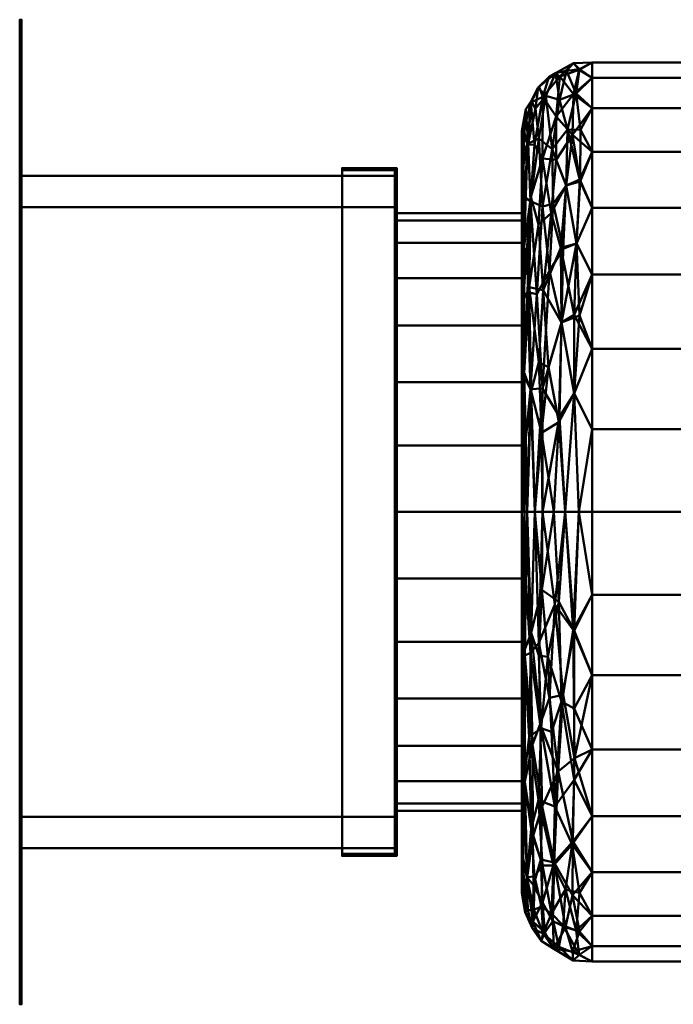
# Model space of a CAD drawing. Units: inches. Extents: x -12 to 287, y -18 to 1064.
# Drawn here: x -12 to 9, y 368 to 400 of the extents above; entities that cross this region are included whole.
import ezdxf

# ---------------------------------------------------------------- set-up
doc = ezdxf.new("R2010")
doc.units = ezdxf.units.IN
doc.header["$MEASUREMENT"] = 0
doc.layers.add('M-EQPM', color=50, linetype='Continuous', lineweight=50)

# ---------------------------------------------------------------- blocks, each defined once
blk = doc.blocks.new('CUBE-Wall_LOD200_AllSizes - CUBE-140-Wall-956437-_3D_')
at = {"layer": 'M-EQPM', "extrusion": (1, 0, -1.02753e-14)}
blk.add_circle((5.539, 0, 11), 9.688, dxfattribs=at)
at = {"layer": 'M-EQPM'}
mesh = blk.add_polyface(dxfattribs=at)
corners = [(-1.063, -10.211, 15.75), (-1.063, 21.289, 15.75), (-1.063, 21.289, -15.75), (-1.063, -10.211, -15.75), (-1.063, -5.211, 10.75), (-1.063, -5.211, -10.75), (-1.063, 16.289, -10.75), (-1.063, 16.289, 10.75)]
mesh.append_faces([[corners[k] for k in face] for face in [(0, 4, 5, 3), (3, 5, 6, 2)]], dxfattribs={"vtx0": -1, "vtx2": -1})
mesh.append_faces([[corners[k] for k in face] for face in [(7, 4, 0, 1), (6, 7, 1, 2)]], dxfattribs={"vtx1": -1, "vtx3": -1})
mesh = blk.add_polyface(dxfattribs=at)
corners = [(-1.063, 21.289, 15.75), (-1.063, -10.211, 15.75), (-1, -10.211, 15.75), (-1, 21.289, 15.75)]
mesh.append_faces([[corners[k] for k in face] for face in [(0, 1, 2, 3)]])
mesh = blk.add_polyface(dxfattribs=at)
corners = [(-1.063, 21.289, -15.75), (-1.063, 21.289, 15.75), (-1, 21.289, 15.75), (-1, 21.289, -15.75)]
mesh.append_faces([[corners[k] for k in face] for face in [(0, 1, 2, 3)]])
mesh = blk.add_polyface(dxfattribs=at)
corners = [(-1.063, -10.211, -15.75), (-1.063, 21.289, -15.75), (-1, 21.289, -15.75), (-1, -10.211, -15.75)]
mesh.append_faces([[corners[k] for k in face] for face in [(0, 1, 2, 3)]])
mesh = blk.add_polyface(dxfattribs=at)
corners = [(-1, -10.211, 15.75), (-1, -10.211, -15.75), (-1, 21.289, -15.75), (-1, 21.289, 15.75), (-1, -5.211, 10.75), (-1, 16.289, 10.75), (-1, 16.289, -10.75), (-1, -5.211, -10.75)]
mesh.append_faces([[corners[k] for k in face] for face in [(3, 5, 6, 2), (2, 6, 7, 1)]], dxfattribs={"vtx0": -1, "vtx2": -1})
mesh.append_faces([[corners[k] for k in face] for face in [(4, 5, 3, 0), (7, 4, 0, 1)]], dxfattribs={"vtx1": -1, "vtx3": -1})
mesh = blk.add_polyface(dxfattribs=at)
corners = [(15, 5.539, -12.188), (15, 7.917, -11.953), (15, 10.203, -11.26), (15, 12.31, -10.134), (15, 14.157, -8.618), (15, 15.673, -6.771), (15, 16.799, -4.664), (15, 17.492, -2.378), (15, 17.726), (15, 17.492, 2.378), (15, 16.799, 4.664), (15, 15.673, 6.771), (15, 14.157, 8.618), (15, 12.31, 10.134), (15, 10.203, 11.26), (15, 7.917, 11.953), (15, 5.539, 12.188), (15.171, 5.539, 13.049), (15.659, 5.539, 13.778), (16.389, 5.539, 14.266), (17.25, 5.539, 14.438), (17.25, 8.192, 14.192), (17.25, 10.754, 13.463), (17.25, 13.139, 12.275), (17.25, 15.265, 10.669), (17.25, 17.06, 8.701), (17.25, 18.463, 6.435), (17.25, 19.425, 3.951), (17.25, 19.915, 1.332), (17.25, 19.915, -1.332), (17.25, 19.425, -3.951), (17.25, 18.463, -6.435), (17.25, 17.06, -8.701), (17.25, 15.265, -10.669), (17.25, 13.139, -12.275), (17.25, 10.754, -13.463), (17.25, 8.192, -14.192), (17.25, 5.539, -14.438), (16.389, 5.539, -14.266), (15.659, 5.539, -13.778), (15.171, 5.539, -13.049), (15.658, 15.317, -9.705), (15.658, 16.848, 7.869), (15.522, 19.115, -1.194), (15.238, 12.735, 11.06), (16.264, 11.606, -12.85), (16.264, 11.606, 12.85), (15.183, 12.576, -11.023), (15.184, 17.282, 5.756), (15.204, 17.332, -5.758), (16.216, 19.473, 2.659), (16.203, 18.72, -5.224), (15.13, 18.426, -1.19), (16.412, 15.986, -9.729), (16.412, 15.986, 9.729), (15.074, 14.048, 9.506), (15.074, 9.992, 11.956), (15.065, 15.625, -7.758), (16.654, 19.896, 0), (16.654, 18.91, 5.228), (15.069, 5.539, -12.534), (16.676, 9.328, -13.854), (16.676, 9.328, 13.854), (15.06, 17.742, 3.529), (15.06, 9.908, -11.928), (16.732, 18.932, -5.227), (16.742, 14.134, -11.528), (16.742, 14.134, 11.528), (15.283, 18.644, 2.15), (15.277, 9.471, -12.674), (15.301, 9.4, 12.74), (15.681, 12.635, 11.836), (15.274, 15.484, -8.775), (15.545, 17.49, -6.608), (16.072, 19.581, -1.324), (15.289, 15.626, 8.655), (16.095, 18.191, 6.265), (15.673, 18.825, 3.703), (15.478, 12.511, -11.647), (15.662, 9.487, -13.204), (15.886, 13.251, -11.657), (16.024, 5.539, -14.022), (16.177, 8.409, 13.871), (15.847, 10.17, 13.155), (15.052, 17.087, -5.204), (16.461, 17.781, -7.38), (15.97, 17.146, -7.895), (16.877, 17.769, -7.613), (15.768, 18.855, -3.918), (15.436, 18.447, -4.018), (15.296, 18.685, -2.036), (15.045, 16.587, 6.134), (15.045, 12.339, -10.651), (16.2, 8.58, -13.847), (15.111, 7.8, -12.686), (16.849, 16.175, 9.71), (16.621, 17.609, 7.758), (15.528, 14.732, 10.071), (15.937, 15.096, 10.251), (16.024, 5.539, 14.022), (15.546, 10.337, 12.786), (15.415, 5.539, 13.414), (15.63, 8.074, 13.513), (16.242, 13.986, 11.413), (16.005, 15.401, -10.023), (16.86, 16.116, -9.777), (15.086, 5.539, 12.618), (15.127, 7.911, 12.712), (16.833, 19.69, 2.659), (16.819, 5.539, -14.352), (16.819, 5.539, 14.352), (16.838, 19.706, -2.576), (16.432, 19.654, -2.188), (16.844, 11.83, -12.954), (16.323, 13.955, -11.484), (16.674, 11.842, 12.905), (15.415, 5.539, -13.414), (15.401, 17.3, 6.564), (15.861, 19.445, 1.202), (15.555, 19.137, 1.375), (16.099, 16.804, 8.515)]
mesh.append_faces([[corners[k] for k in face] for face in [(109, 36, 37)]], dxfattribs={"vtx0": -1})
mesh.append_faces([[corners[k] for k in face] for face in [(17, 107, 106), (3, 92, 2), (25, 95, 24), (36, 61, 35), (13, 55, 12), (11, 91, 10), (5, 57, 4), (22, 62, 21), (7, 84, 6), (33, 105, 32), (28, 108, 27), (30, 111, 29), (116, 79, 39)]], dxfattribs={"vtx0": -1, "vtx1": -1})
mesh.append_faces([[corners[k] for k in face] for face in [(92, 47, 64), (57, 92, 4), (59, 96, 26), (96, 54, 95), (118, 119, 77), (76, 77, 42), (49, 57, 84), (52, 84, 7), (75, 55, 44), (78, 79, 69), (36, 109, 61), (45, 66, 113), (42, 97, 98), (55, 48, 91), (85, 51, 65), (58, 108, 28), (105, 33, 66), (61, 113, 35), (105, 53, 85), (72, 47, 92), (85, 86, 51), (74, 50, 58), (73, 41, 72), (57, 5, 84), (64, 94, 60), (48, 63, 91), (55, 91, 12), (61, 93, 45), (43, 74, 88), (75, 48, 55), (78, 69, 47), (56, 44, 55), (56, 55, 14), (112, 58, 111), (85, 87, 105), (66, 114, 53), (102, 70, 101), (29, 111, 58), (27, 108, 59), (44, 56, 70), (67, 95, 54), (72, 92, 57), (115, 23, 67), (21, 62, 110), (90, 43, 89), (120, 96, 76), (72, 57, 49), (52, 63, 68), (82, 19, 62), (100, 44, 70), (111, 30, 65), (50, 59, 108), (76, 59, 50), (106, 107, 56), (82, 62, 46), (68, 63, 48), (8, 63, 52), (64, 47, 69), (60, 1, 64), (74, 58, 112), (114, 66, 45), (103, 67, 54), (62, 115, 46), (48, 75, 117), (90, 68, 43), (72, 78, 47), (79, 116, 69), (100, 102, 83), (82, 46, 83), (98, 103, 54), (75, 97, 42), (73, 72, 49), (78, 72, 41), (88, 89, 43), (73, 88, 86), (88, 74, 51), (50, 118, 77), (97, 44, 71), (117, 75, 42), (77, 76, 50), (42, 98, 120), (50, 74, 118), (68, 48, 117), (41, 80, 78), (42, 77, 117), (80, 79, 78), (93, 39, 79), (41, 86, 104), (79, 80, 45), (93, 79, 45), (83, 46, 71), (102, 99, 82), (100, 83, 71), (44, 100, 71), (52, 49, 84), (65, 31, 87), (80, 41, 104), (53, 86, 85), (73, 86, 41), (65, 87, 85), (86, 88, 51), (89, 88, 73), (73, 49, 89), (90, 49, 52), (49, 90, 89), (68, 90, 52), (10, 91, 63), (2, 92, 64), (38, 93, 61), (64, 69, 94), (69, 40, 94), (24, 95, 67), (96, 95, 25), (76, 96, 59), (44, 97, 75), (98, 97, 71), (103, 71, 46), (98, 54, 120), (82, 83, 102), (102, 100, 70), (71, 103, 98), (103, 46, 115), (86, 53, 104), (114, 104, 53), (53, 105, 66), (32, 105, 87), (15, 106, 56), (17, 70, 107), (70, 56, 107), (50, 108, 58), (65, 51, 112), (65, 112, 111), (51, 74, 112), (45, 113, 61), (34, 113, 66), (45, 80, 114), (104, 114, 80), (22, 115, 62), (103, 115, 67), (68, 117, 77), (74, 43, 118), (119, 118, 43), (43, 68, 119), (68, 77, 119), (96, 120, 54), (42, 120, 76)]], dxfattribs={"vtx0": -1, "vtx1": -1, "vtx2": -1})
mesh.append_faces([[corners[k] for k in face] for face in [(64, 1, 2), (62, 19, 110), (84, 5, 6), (94, 40, 60), (52, 7, 8), (65, 30, 31), (56, 14, 15), (55, 13, 14), (67, 23, 24), (58, 28, 29), (91, 11, 12), (92, 3, 4), (70, 17, 101), (102, 101, 18), (102, 18, 99)]], dxfattribs={"vtx0": -1, "vtx2": -1})
mesh.append_faces([[corners[k] for k in face] for face in [(93, 38, 81, 39)]], dxfattribs={"vtx0": -1, "vtx3": -1})
mesh.append_faces([[corners[k] for k in face] for face in [(8, 9, 63), (9, 10, 63), (26, 27, 59), (33, 34, 66), (22, 23, 115), (31, 32, 87), (34, 35, 113), (25, 26, 96), (99, 19, 82), (109, 38, 61), (116, 40, 69)]], dxfattribs={"vtx1": -1, "vtx2": -1})
mesh.append_faces([[corners[k] for k in face] for face in [(60, 0, 1), (15, 16, 106), (110, 20, 21)]], dxfattribs={"vtx2": -1})
mesh = blk.add_polyface(dxfattribs=at)
corners = [(17.25, 5.539, -14.438), (17.25, 8.192, -14.192), (17.25, 10.754, -13.463), (17.25, 13.139, -12.275), (17.25, 15.265, -10.669), (17.25, 17.06, -8.701), (17.25, 18.463, -6.435), (17.25, 19.425, -3.951), (17.25, 19.915, -1.332), (17.25, 19.915, 1.332), (17.25, 19.425, 3.951), (17.25, 18.463, 6.435), (17.25, 17.06, 8.701), (17.25, 15.265, 10.669), (17.25, 13.139, 12.275), (17.25, 10.754, 13.463), (17.25, 8.192, 14.192), (17.25, 5.539, 14.438), (30.562, 5.539, 14.438), (30.562, 8.192, 14.192), (30.562, 10.754, 13.463), (30.562, 13.139, 12.275), (30.562, 15.265, 10.669), (30.562, 17.06, 8.701), (30.562, 18.463, 6.435), (30.562, 19.425, 3.951), (30.562, 19.915, 1.332), (30.562, 19.915, -1.332), (30.562, 19.425, -3.951), (30.562, 18.463, -6.435), (30.562, 17.06, -8.701), (30.562, 15.265, -10.669), (30.562, 13.139, -12.275), (30.562, 10.754, -13.463), (30.562, 8.192, -14.192), (30.562, 5.539, -14.438)]
mesh.append_faces([[corners[k] for k in face] for face in [(19, 16, 17, 18)]], dxfattribs={"vtx0": -1})
mesh.append_faces([[corners[k] for k in face] for face in [(33, 2, 3, 32), (29, 6, 7, 28), (31, 4, 5, 30), (30, 5, 6, 29), (28, 7, 8, 27), (27, 8, 9, 26), (25, 10, 11, 24), (26, 9, 10, 25), (24, 11, 12, 23), (20, 15, 16, 19), (22, 13, 14, 21), (21, 14, 15, 20), (23, 12, 13, 22)]], dxfattribs={"vtx0": -1, "vtx2": -1})
mesh.append_faces([[corners[k] for k in face] for face in [(0, 1, 34, 35)]], dxfattribs={"vtx1": -1})
mesh.append_faces([[corners[k] for k in face] for face in [(1, 2, 33, 34), (3, 4, 31, 32)]], dxfattribs={"vtx1": -1, "vtx3": -1})
mesh = blk.add_polyface(dxfattribs=at)
corners = [(15, 5.539, 12.188), (15, 7.917, 11.953), (15, 10.203, 11.26), (15, 12.31, 10.134), (15, 14.157, 8.618), (15, 15.673, 6.771), (15, 16.799, 4.664), (15, 17.492, 2.378), (15, 17.726), (15, 17.492, -2.378), (15, 16.799, -4.664), (15, 15.673, -6.771), (15, 14.157, -8.618), (15, 12.31, -10.134), (15, 10.203, -11.26), (15, 7.917, -11.953), (15, 5.539, -12.188), (15, 5.539, -9.562), (15, 7.667, -9.323), (15, 9.688, -8.616), (15, 11.501, -7.476), (15, 13.015, -5.962), (15, 14.154, -4.149), (15, 14.862, -2.128), (15, 15.101), (15, 14.862, 2.128), (15, 14.154, 4.149), (15, 13.015, 5.962), (15, 11.501, 7.476), (15, 9.688, 8.616), (15, 7.667, 9.323), (15, 5.539, 9.562)]
mesh.append_faces([[corners[k] for k in face] for face in [(5, 27, 4), (26, 6, 25)]], dxfattribs={"vtx0": -1, "vtx1": -1})
mesh.append_faces([[corners[k] for k in face] for face in [(29, 2, 3, 28), (2, 29, 30), (28, 3, 4, 27), (25, 6, 7, 24), (15, 17, 18, 14), (13, 19, 20, 12), (14, 18, 19, 13), (23, 9, 10, 22), (21, 11, 12, 20), (22, 10, 11, 21)]], dxfattribs={"vtx0": -1, "vtx2": -1})
mesh.append_faces([[corners[k] for k in face] for face in [(24, 7, 8, 9)]], dxfattribs={"vtx0": -1, "vtx3": -1})
mesh.append_faces([[corners[k] for k in face] for face in [(16, 17, 15)]], dxfattribs={"vtx1": -1})
mesh.append_faces([[corners[k] for k in face] for face in [(23, 24, 9)]], dxfattribs={"vtx1": -1, "vtx2": -1})
mesh.append_faces([[corners[k] for k in face] for face in [(1, 2, 30, 31), (5, 6, 26, 27)]], dxfattribs={"vtx1": -1, "vtx3": -1})
mesh.append_faces([[corners[k] for k in face] for face in [(31, 0, 1)]], dxfattribs={"vtx2": -1})
mesh = blk.add_polyface(dxfattribs=at)
corners = [(9.25, -5.461, 11), (9.25, 16.539, 11), (9.25, 16.539, -11), (9.25, -5.461, -11), (9.25, -5.398, 10.937), (9.25, -5.398, -10.937), (9.25, 16.476, -10.937), (9.25, 16.476, 10.937)]
mesh.append_faces([[corners[k] for k in face] for face in [(0, 4, 5, 3), (3, 5, 6, 2)]], dxfattribs={"vtx0": -1, "vtx2": -1})
mesh.append_faces([[corners[k] for k in face] for face in [(7, 4, 0, 1), (6, 7, 1, 2)]], dxfattribs={"vtx1": -1, "vtx3": -1})
mesh = blk.add_polyface(dxfattribs=at)
corners = [(9.25, 16.539, 11), (9.25, -5.461, 11), (11, -5.461, 11), (11, 16.539, 11)]
mesh.append_faces([[corners[k] for k in face] for face in [(0, 1, 2, 3)]])
mesh = blk.add_polyface(dxfattribs=at)
corners = [(9.25, 16.539, -11), (9.25, 16.539, 11), (11, 16.539, 11), (11, 16.539, -11)]
mesh.append_faces([[corners[k] for k in face] for face in [(0, 1, 2, 3)]])
mesh = blk.add_polyface(dxfattribs=at)
corners = [(9.25, -5.461, -11), (9.25, 16.539, -11), (11, 16.539, -11), (11, -5.461, -11)]
mesh.append_faces([[corners[k] for k in face] for face in [(3, 0, 1, 2)]])
mesh = blk.add_polyface(dxfattribs=at)
corners = [(10.937, -5.398, -10.937), (10.937, 16.476, -10.937), (9.25, 16.476, -10.937), (9.25, -5.398, -10.937)]
mesh.append_faces([[corners[k] for k in face] for face in [(3, 0, 1, 2)]])
mesh = blk.add_polyface(dxfattribs=at)
corners = [(10.937, 16.476, -10.937), (10.937, 16.476, 10.937), (9.25, 16.476, 10.937), (9.25, 16.476, -10.937)]
mesh.append_faces([[corners[k] for k in face] for face in [(3, 0, 1, 2)]])
mesh = blk.add_polyface(dxfattribs=at)
corners = [(10.937, 16.476, 10.937), (10.937, -5.398, 10.937), (9.25, -5.398, 10.937), (9.25, 16.476, 10.937)]
mesh.append_faces([[corners[k] for k in face] for face in [(3, 0, 1, 2)]])
mesh = blk.add_polyface(dxfattribs=at)
corners = [(10.937, -5.398, 10.937), (10.937, 16.476, 10.937), (10.937, 16.476, -10.937), (10.937, -5.398, -10.937)]
mesh.append_faces([[corners[k] for k in face] for face in [(3, 0, 1, 2)]])
mesh = blk.add_polyface(dxfattribs=at)
corners = [(11, -5.461, 11), (11, -5.461, -11), (11, 16.539, -11), (11, 16.539, 11)]
mesh.append_faces([[corners[k] for k in face] for face in [(2, 3, 0, 1)]])
mesh = blk.add_polyface(dxfattribs=at)
corners = [(-1.063, 16.289, -10.75), (-1.063, -5.211, -10.75), (-1, -5.211, -10.75), (-1, 16.289, -10.75)]
mesh.append_faces([[corners[k] for k in face] for face in [(0, 1, 2, 3)]])
mesh = blk.add_polyface(dxfattribs=at)
corners = [(-1.063, 16.289, 10.75), (-1.063, 16.289, -10.75), (-1, 16.289, -10.75), (-1, 16.289, 10.75)]
mesh.append_faces([[corners[k] for k in face] for face in [(0, 1, 2, 3)]])
mesh = blk.add_polyface(dxfattribs=at)
corners = [(-1.063, -5.211, 10.75), (-1.063, 16.289, 10.75), (-1, 16.289, 10.75), (-1, -5.211, 10.75)]
mesh.append_faces([[corners[k] for k in face] for face in [(0, 1, 2, 3)]])
mesh = blk.add_polyface(dxfattribs=at)
corners = [(-1.063, -5.211, 10.75), (-1.063, 16.289, 10.75), (-1.063, 16.289, -10.75), (-1.063, -5.211, -10.75), (-1.063, -4.211, 9.75), (-1.063, -4.211, -9.75), (-1.063, 15.289, -9.75), (-1.063, 15.289, 9.75)]
mesh.append_faces([[corners[k] for k in face] for face in [(0, 4, 5, 3), (3, 5, 6, 2)]], dxfattribs={"vtx0": -1, "vtx2": -1})
mesh.append_faces([[corners[k] for k in face] for face in [(7, 4, 0, 1), (6, 7, 1, 2)]], dxfattribs={"vtx1": -1, "vtx3": -1})
mesh = blk.add_polyface(dxfattribs=at)
corners = [(-1.063, -5.211, -10.75), (-1.063, 16.289, -10.75), (10.937, 16.289, -10.75), (10.937, -5.211, -10.75)]
mesh.append_faces([[corners[k] for k in face] for face in [(3, 0, 1, 2)]])
mesh = blk.add_polyface(dxfattribs=at)
corners = [(-1.063, 16.289, -10.75), (-1.063, 16.289, 10.75), (10.937, 16.289, 10.75), (10.937, 16.289, -10.75)]
mesh.append_faces([[corners[k] for k in face] for face in [(0, 1, 2, 3)]])
mesh = blk.add_polyface(dxfattribs=at)
corners = [(-1.063, 16.289, 10.75), (-1.063, -5.211, 10.75), (10.937, -5.211, 10.75), (10.937, 16.289, 10.75)]
mesh.append_faces([[corners[k] for k in face] for face in [(3, 0, 1, 2)]])
mesh = blk.add_polyface(dxfattribs=at)
corners = [(10.937, -5.211, 10.75), (10.937, -5.211, -10.75), (10.937, 16.289, -10.75), (10.937, 16.289, 10.75), (10.937, -4.211, 9.75), (10.937, 15.289, 9.75), (10.937, 15.289, -9.75), (10.937, -4.211, -9.75)]
mesh.append_faces([[corners[k] for k in face] for face in [(3, 5, 6, 2), (2, 6, 7, 1)]], dxfattribs={"vtx0": -1, "vtx2": -1})
mesh.append_faces([[corners[k] for k in face] for face in [(4, 5, 3, 0), (7, 4, 0, 1)]], dxfattribs={"vtx1": -1, "vtx3": -1})
mesh = blk.add_polyface(dxfattribs=at)
corners = [(-1.063, -4.211, 9.75), (-1.063, 15.289, 9.75), (10.937, 15.289, 9.75), (10.937, -4.211, 9.75)]
mesh.append_faces([[corners[k] for k in face] for face in [(0, 1, 2, 3)]])
mesh = blk.add_polyface(dxfattribs=at)
corners = [(-1.063, 15.289, 9.75), (-1.063, 15.289, -9.75), (10.937, 15.289, -9.75), (10.937, 15.289, 9.75)]
mesh.append_faces([[corners[k] for k in face] for face in [(0, 1, 2, 3)]])
mesh = blk.add_polyface(dxfattribs=at)
corners = [(-1.063, 15.289, -9.75), (-1.063, -4.211, -9.75), (10.937, -4.211, -9.75), (10.937, 15.289, -9.75)]
mesh.append_faces([[corners[k] for k in face] for face in [(0, 1, 2, 3)]])
mesh = blk.add_polyface(dxfattribs=at)
corners = [(15, 5.539, 9.562), (15, 7.667, 9.323), (15, 9.688, 8.616), (15, 11.501, 7.476), (15, 13.015, 5.962), (15, 14.154, 4.149), (15, 14.862, 2.128), (15, 15.101), (15, 14.862, -2.128), (15, 14.154, -4.149), (15, 13.015, -5.962), (15, 11.501, -7.476), (15, 9.688, -8.616), (15, 7.667, -9.323), (15, 5.539, -9.562), (10.937, 5.539, -9.562), (10.937, 7.667, -9.323), (10.937, 9.688, -8.616), (10.937, 11.501, -7.476), (10.937, 13.015, -5.962), (10.937, 14.154, -4.149), (10.937, 14.862, -2.128), (10.937, 15.101), (10.937, 14.862, 2.128), (10.937, 14.154, 4.149), (10.937, 13.015, 5.962), (10.937, 11.501, 7.476), (10.937, 9.688, 8.616), (10.937, 7.667, 9.323), (10.937, 5.539, 9.562)]
mesh.append_faces([[corners[k] for k in face] for face in [(13, 16, 17, 12), (11, 18, 19, 10), (10, 19, 20, 9), (12, 17, 18, 11), (9, 20, 21, 8)]], dxfattribs={"vtx0": -1, "vtx2": -1})
mesh.append_faces([[corners[k] for k in face] for face in [(7, 8, 21, 22), (23, 24, 5, 6), (24, 25, 4, 5), (27, 28, 1, 2), (26, 27, 2, 3), (25, 26, 3, 4), (22, 23, 6, 7)]], dxfattribs={"vtx1": -1, "vtx3": -1})
mesh.append_faces([[corners[k] for k in face] for face in [(14, 15, 16, 13)]], dxfattribs={"vtx2": -1})
mesh.append_faces([[corners[k] for k in face] for face in [(28, 29, 0, 1)]], dxfattribs={"vtx3": -1})
mesh = blk.add_polyface(dxfattribs=at)
corners = [(10.937, 5.539, 9.562), (10.937, 7.667, 9.323), (10.937, 9.688, 8.616), (10.937, 11.501, 7.476), (10.937, 13.015, 5.962), (10.937, 14.154, 4.149), (10.937, 14.862, 2.128), (10.937, 15.101), (10.937, 14.862, -2.128), (10.937, 14.154, -4.149), (10.937, 13.015, -5.962), (10.937, 11.501, -7.476), (10.937, 9.688, -8.616), (10.937, 7.667, -9.323), (10.937, 5.539, -9.562), (10.937, 3.411, -9.323), (10.937, 1.39, -8.616), (10.937, -0.423, -7.476), (10.937, -1.937, -5.962), (10.937, -3.077, -4.149), (10.937, -3.784, -2.128), (10.937, -4.024), (10.937, -3.784, 2.128), (10.937, -3.077, 4.149), (10.937, -1.937, 5.962), (10.937, -0.423, 7.476), (10.937, 1.39, 8.616), (10.937, 3.411, 9.323)]
mesh.append_faces([[corners[k] for k in face] for face in [(25, 22, 23, 24), (7, 4, 5, 6), (12, 10, 11)]], dxfattribs={"vtx0": -1})
mesh.append_faces([[corners[k] for k in face] for face in [(19, 8, 17, 18)]], dxfattribs={"vtx0": -1, "vtx1": -1})
mesh.append_faces([[corners[k] for k in face] for face in [(2, 7, 26)]], dxfattribs={"vtx0": -1, "vtx1": -1, "vtx2": -1})
mesh.append_faces([[corners[k] for k in face] for face in [(22, 25, 26, 7), (22, 7, 8, 19), (12, 16, 17, 8)]], dxfattribs={"vtx0": -1, "vtx2": -1, "vtx3": -1})
mesh.append_faces([[corners[k] for k in face] for face in [(15, 16, 14)]], dxfattribs={"vtx1": -1})
mesh.append_faces([[corners[k] for k in face] for face in [(0, 1, 2)]], dxfattribs={"vtx2": -1})
mesh.append_faces([[corners[k] for k in face] for face in [(26, 27, 0, 2), (2, 3, 4, 7), (8, 9, 10, 12), (12, 13, 14, 16)]], dxfattribs={"vtx2": -1, "vtx3": -1})
mesh.append_faces([[corners[k] for k in face] for face in [(19, 20, 21, 22)]], dxfattribs={"vtx3": -1})
mesh = blk.add_polyface(dxfattribs=at)
corners = [(15, 5.539, -9.562), (15, 3.411, -9.323), (15, 1.39, -8.616), (15, -0.423, -7.476), (15, -1.937, -5.962), (15, -3.077, -4.149), (15, -3.784, -2.128), (15, -4.024), (15, -3.784, 2.128), (15, -3.077, 4.149), (15, -1.937, 5.962), (15, -0.423, 7.476), (15, 1.39, 8.616), (15, 3.411, 9.323), (15, 5.539, 9.562), (10.937, 5.539, 9.562), (10.937, 3.411, 9.323), (10.937, 1.39, 8.616), (10.937, -0.423, 7.476), (10.937, -1.937, 5.962), (10.937, -3.077, 4.149), (10.937, -3.784, 2.128), (10.937, -4.024), (10.937, -3.784, -2.128), (10.937, -3.077, -4.149), (10.937, -1.937, -5.962), (10.937, -0.423, -7.476), (10.937, 1.39, -8.616), (10.937, 3.411, -9.323), (10.937, 5.539, -9.562)]
mesh.append_faces([[corners[k] for k in face] for face in [(13, 16, 17, 12), (12, 17, 18, 11), (11, 18, 19, 10), (10, 19, 20, 9)]], dxfattribs={"vtx0": -1, "vtx2": -1})
mesh.append_faces([[corners[k] for k in face] for face in [(20, 21, 8, 9), (7, 8, 21, 22), (23, 24, 5, 6), (24, 25, 4, 5), (27, 28, 1, 2), (26, 27, 2, 3), (25, 26, 3, 4), (22, 23, 6, 7)]], dxfattribs={"vtx1": -1, "vtx3": -1})
mesh.append_faces([[corners[k] for k in face] for face in [(14, 15, 16, 13)]], dxfattribs={"vtx2": -1})
mesh.append_faces([[corners[k] for k in face] for face in [(28, 29, 0, 1)]], dxfattribs={"vtx3": -1})
mesh = blk.add_polyface(dxfattribs=at)
corners = [(15, 5.539, -9.562), (15, 5.539, -12.188), (15, 3.161, -11.953), (15, 0.875, -11.26), (15, -1.232, -10.134), (15, -3.079, -8.618), (15, -4.595, -6.771), (15, -5.721, -4.664), (15, -6.414, -2.378), (15, -6.649), (15, -6.414, 2.378), (15, -5.721, 4.664), (15, -4.595, 6.771), (15, -3.079, 8.618), (15, -1.232, 10.134), (15, 0.875, 11.26), (15, 3.161, 11.953), (15, 5.539, 12.188), (15, 5.539, 9.562), (15, 3.411, 9.323), (15, 1.39, 8.616), (15, -0.423, 7.476), (15, -1.937, 5.962), (15, -3.077, 4.149), (15, -3.784, 2.128), (15, -4.024), (15, -3.784, -2.128), (15, -3.077, -4.149), (15, -1.937, -5.962), (15, -0.423, -7.476), (15, 1.39, -8.616), (15, 3.411, -9.323)]
mesh.append_faces([[corners[k] for k in face] for face in [(2, 0, 1)]], dxfattribs={"vtx0": -1})
mesh.append_faces([[corners[k] for k in face] for face in [(29, 5, 28), (7, 27, 6)]], dxfattribs={"vtx0": -1, "vtx1": -1})
mesh.append_faces([[corners[k] for k in face] for face in [(10, 24, 25, 9), (6, 27, 28, 5)]], dxfattribs={"vtx0": -1, "vtx2": -1})
mesh.append_faces([[corners[k] for k in face] for face in [(10, 11, 24)]], dxfattribs={"vtx1": -1, "vtx2": -1})
mesh.append_faces([[corners[k] for k in face] for face in [(22, 23, 12, 13), (21, 22, 13, 14), (11, 12, 23, 24), (15, 16, 19, 20), (14, 15, 20, 21), (25, 26, 8, 9), (26, 27, 7, 8), (29, 30, 4, 5), (31, 0, 2, 3), (30, 31, 3, 4)]], dxfattribs={"vtx1": -1, "vtx3": -1})
mesh.append_faces([[corners[k] for k in face] for face in [(16, 17, 18, 19)]], dxfattribs={"vtx3": -1})
mesh = blk.add_polyface(dxfattribs=at)
corners = [(15, 5.539, 12.188), (15, 3.161, 11.953), (15, 0.875, 11.26), (15, -1.232, 10.134), (15, -3.079, 8.618), (15, -4.595, 6.771), (15, -5.721, 4.664), (15, -6.414, 2.378), (15, -6.649), (15, -6.414, -2.378), (15, -5.721, -4.664), (15, -4.595, -6.771), (15, -3.079, -8.618), (15, -1.232, -10.134), (15, 0.875, -11.26), (15, 3.161, -11.953), (15, 5.539, -12.188), (15.171, 5.539, -13.049), (15.659, 5.539, -13.778), (16.389, 5.539, -14.266), (17.25, 5.539, -14.438), (17.25, 2.886, -14.192), (17.25, 0.324, -13.463), (17.25, -2.061, -12.275), (17.25, -4.188, -10.669), (17.25, -5.982, -8.701), (17.25, -7.385, -6.435), (17.25, -8.347, -3.951), (17.25, -8.837, -1.332), (17.25, -8.837, 1.332), (17.25, -8.347, 3.951), (17.25, -7.385, 6.435), (17.25, -5.982, 8.701), (17.25, -4.188, 10.669), (17.25, -2.061, 12.275), (17.25, 0.324, 13.463), (17.25, 2.886, 14.192), (17.25, 5.539, 14.438), (16.389, 5.539, 14.266), (15.659, 5.539, 13.778), (15.171, 5.539, 13.049), (15.656, -6.958, 5.796), (15.658, -5.77, -7.869), (15.338, -1.894, 11.119), (15.344, -7.791, -1.192), (15.238, -1.657, -11.06), (16.179, -8.375, -2.659), (16.165, -2.759, 11.472), (16.264, -0.528, -12.85), (15.166, -6.159, 5.754), (15.161, -6.146, -5.753), (16.397, -7.739, 5.227), (16.4, -6.533, -7.611), (15.099, 0.951, 12.001), (15.099, -3.087, 9.522), (15.101, -7.259, 1.19), (15.074, -2.971, -9.506), (15.074, 1.086, -11.956), (16.64, 1.767, 13.849), (16.636, -8.813, 0), (16.629, -5.002, 9.737), (16.676, 1.75, -13.854), (16.676, -3.033, -11.525), (15.054, -6.639, -3.529), (16.737, -7.855, -5.227), (16.049, -3.886, -10.474), (15.038, -5.675, 5.741), (16.018, -8.431, 1.681), (16.842, -7.879, 5.226), (15.301, 1.678, -12.74), (15.62, -1.381, -11.869), (16.032, -5.672, 8.517), (15.293, -4.595, -8.611), (16.616, -6.719, 7.453), (16.616, -8.522, 2.845), (16.051, 2.582, 13.778), (15.541, 1.358, 12.995), (15.349, -4.855, 8.443), (15.352, -7.563, 2.793), (15.654, -3.888, 10.041), (16.177, 2.669, -13.871), (15.834, 0.905, -13.143), (16.684, -2.338, 12.013), (16.324, -0.307, 12.983), (15.881, -0.407, 12.645), (15.585, -1.252, 11.9), (15.038, -5.551, -5.985), (15.616, -8.175, 0.749), (15.685, -7.946, -2.952), (15.951, -7.311, -5.62), (15.38, -7.178, -4.347), (15.192, -7.198, -3.051), (16.84, -6.643, -7.678), (16.606, -5.095, -9.626), (15.527, -3.685, -10.041), (15.733, -7.916, 3.281), (15.995, -7.554, 5.11), (16.024, 5.539, -14.022), (15.625, -7.091, -5.42), (15.4, -6.127, -6.732), (15.945, -1.491, -12.131), (15.086, 5.539, 12.618), (15.125, 3.272, 12.727), (15.28, 1.035, 12.488), (15.086, 5.539, -12.618), (15.127, 3.167, -12.712), (16.819, 5.539, 14.352), (16.819, 5.539, -14.352), (16.672, -0.748, -12.913), (16.833, -8.632, -2.55), (16.011, -5.768, -8.367), (15.415, 5.539, -13.414), (16.024, 5.539, 14.022), (15.415, 5.539, 13.414), (15.375, -6.399, 6.154), (15.609, -5.574, 8.059), (15.54, 0.946, -12.853), (15.643, 3.052, -13.536), (16.325, -7.688, -5.27)]
mesh.append_faces([[corners[k] for k in face] for face in [(106, 36, 37)]], dxfattribs={"vtx0": -1})
mesh.append_faces([[corners[k] for k in face] for face in [(2, 53, 1), (3, 54, 2), (9, 63, 8), (13, 56, 12), (8, 55, 7), (30, 74, 29), (22, 61, 21), (17, 105, 104), (11, 86, 10), (18, 117, 111), (35, 82, 34), (26, 92, 25)]], dxfattribs={"vtx0": -1, "vtx1": -1})
mesh.append_faces([[corners[k] for k in face] for face in [(1, 53, 102), (55, 49, 66), (71, 60, 47), (54, 53, 2), (77, 54, 49), (59, 74, 67), (78, 114, 49), (62, 65, 48), (89, 88, 98), (54, 77, 43), (53, 54, 43), (59, 67, 46), (54, 4, 66), (84, 47, 83), (36, 106, 58), (78, 55, 44), (70, 94, 45), (80, 61, 48), (7, 55, 66), (58, 38, 75), (60, 33, 82), (60, 73, 32), (12, 56, 86), (109, 46, 118), (113, 103, 76), (73, 51, 68), (50, 63, 86), (45, 57, 69), (51, 73, 71), (91, 55, 63), (115, 79, 77), (49, 55, 78), (46, 88, 89), (72, 56, 45), (92, 26, 64), (57, 45, 56), (57, 56, 14), (82, 47, 60), (46, 67, 88), (70, 45, 69), (70, 81, 100), (108, 62, 48), (28, 59, 109), (64, 52, 92), (104, 105, 57), (108, 23, 62), (21, 61, 107), (80, 19, 61), (35, 58, 82), (67, 87, 88), (74, 30, 68), (56, 50, 86), (93, 25, 92), (62, 93, 65), (50, 90, 91), (8, 63, 55), (52, 118, 89), (110, 65, 93), (42, 72, 94), (54, 66, 49), (41, 95, 96), (78, 87, 95), (74, 68, 51), (116, 117, 81), (80, 48, 81), (65, 110, 94), (77, 79, 43), (71, 41, 96), (42, 98, 99), (50, 56, 72), (73, 68, 31), (71, 73, 60), (67, 74, 51), (29, 74, 59), (76, 75, 39), (82, 83, 47), (85, 84, 76), (49, 114, 77), (115, 71, 79), (87, 78, 44), (114, 78, 41), (71, 47, 79), (47, 84, 85), (48, 100, 81), (117, 97, 80), (116, 81, 70), (99, 98, 90), (83, 82, 58), (58, 75, 83), (84, 75, 76), (75, 84, 83), (103, 85, 76), (43, 79, 85), (47, 85, 79), (10, 86, 63), (87, 44, 88), (95, 87, 67), (90, 88, 44), (90, 98, 88), (110, 89, 42), (118, 52, 64), (91, 90, 44), (50, 72, 99), (55, 91, 44), (50, 91, 63), (93, 92, 52), (93, 52, 110), (24, 93, 62), (45, 94, 72), (65, 94, 70), (96, 67, 51), (78, 95, 41), (67, 96, 95), (71, 96, 51), (80, 81, 117), (42, 89, 98), (50, 99, 90), (42, 99, 72), (48, 65, 100), (65, 70, 100), (1, 102, 101), (102, 53, 103), (53, 43, 103), (85, 103, 43), (15, 104, 57), (17, 69, 105), (69, 57, 105), (48, 61, 108), (22, 108, 61), (46, 109, 59), (27, 109, 64), (89, 110, 52), (94, 110, 42), (40, 102, 103), (115, 114, 41), (114, 115, 77), (71, 115, 41), (70, 69, 116), (117, 69, 111), (117, 116, 69), (109, 118, 64), (46, 89, 118)]], dxfattribs={"vtx0": -1, "vtx1": -1, "vtx2": -1})
mesh.append_faces([[corners[k] for k in face] for face in [(61, 19, 107), (66, 4, 5), (68, 30, 31), (63, 9, 10), (54, 3, 4), (57, 14, 15), (56, 13, 14), (62, 23, 24), (59, 28, 29), (66, 6, 7), (86, 11, 12), (102, 40, 101), (69, 17, 111), (76, 39, 113), (117, 18, 97)]], dxfattribs={"vtx0": -1, "vtx2": -1})
mesh.append_faces([[corners[k] for k in face] for face in [(75, 38, 112, 39)]], dxfattribs={"vtx0": -1, "vtx3": -1})
mesh.append_faces([[corners[k] for k in face] for face in [(5, 6, 66), (35, 36, 58), (33, 34, 82), (26, 27, 64), (32, 33, 60), (24, 25, 93), (22, 23, 108), (27, 28, 109), (31, 32, 73), (113, 40, 103), (97, 19, 80), (106, 38, 58)]], dxfattribs={"vtx1": -1, "vtx2": -1})
mesh.append_faces([[corners[k] for k in face] for face in [(101, 0, 1), (15, 16, 104), (107, 20, 21)]], dxfattribs={"vtx2": -1})
mesh = blk.add_polyface(dxfattribs=at)
corners = [(17.25, 5.539, 14.438), (17.25, 2.886, 14.192), (17.25, 0.324, 13.463), (17.25, -2.061, 12.275), (17.25, -4.188, 10.669), (17.25, -5.982, 8.701), (17.25, -7.385, 6.435), (17.25, -8.347, 3.951), (17.25, -8.837, 1.332), (17.25, -8.837, -1.332), (17.25, -8.347, -3.951), (17.25, -7.385, -6.435), (17.25, -5.982, -8.701), (17.25, -4.188, -10.669), (17.25, -2.061, -12.275), (17.25, 0.324, -13.463), (17.25, 2.886, -14.192), (17.25, 5.539, -14.438), (30.562, 5.539, -14.438), (30.562, 2.886, -14.192), (30.562, 0.324, -13.463), (30.562, -2.061, -12.275), (30.562, -4.188, -10.669), (30.562, -5.982, -8.701), (30.562, -7.385, -6.435), (30.562, -8.347, -3.951), (30.562, -8.837, -1.332), (30.562, -8.837, 1.332), (30.562, -8.347, 3.951), (30.562, -7.385, 6.435), (30.562, -5.982, 8.701), (30.562, -4.188, 10.669), (30.562, -2.061, 12.275), (30.562, 0.324, 13.463), (30.562, 2.886, 14.192), (30.562, 5.539, 14.438)]
mesh.append_faces([[corners[k] for k in face] for face in [(19, 16, 17, 18)]], dxfattribs={"vtx0": -1})
mesh.append_faces([[corners[k] for k in face] for face in [(34, 1, 2, 33), (33, 2, 3, 32), (29, 6, 7, 28), (31, 4, 5, 30), (30, 5, 6, 29), (32, 3, 4, 31), (28, 7, 8, 27), (27, 8, 9, 26), (25, 10, 11, 24), (26, 9, 10, 25), (24, 11, 12, 23), (20, 15, 16, 19), (22, 13, 14, 21), (21, 14, 15, 20), (23, 12, 13, 22)]], dxfattribs={"vtx0": -1, "vtx2": -1})
mesh.append_faces([[corners[k] for k in face] for face in [(35, 0, 1, 34)]], dxfattribs={"vtx2": -1})
mesh = blk.add_polyface(dxfattribs=at)
corners = [(-1.063, -4.211, -9.75), (-1.063, -4.211, 9.75), (10.937, -4.211, 9.75), (10.937, -4.211, -9.75)]
mesh.append_faces([[corners[k] for k in face] for face in [(0, 1, 2, 3)]])
mesh = blk.add_polyface(dxfattribs=at)
corners = [(-1.063, -5.211, -10.75), (-1.063, -5.211, 10.75), (-1, -5.211, 10.75), (-1, -5.211, -10.75)]
mesh.append_faces([[corners[k] for k in face] for face in [(3, 0, 1, 2)]])
mesh = blk.add_polyface(dxfattribs=at)
corners = [(-1.063, -5.211, 10.75), (-1.063, -5.211, -10.75), (10.937, -5.211, -10.75), (10.937, -5.211, 10.75)]
mesh.append_faces([[corners[k] for k in face] for face in [(0, 1, 2, 3)]])
mesh = blk.add_polyface(dxfattribs=at)
corners = [(10.937, -5.398, 10.937), (10.937, -5.398, -10.937), (9.25, -5.398, -10.937), (9.25, -5.398, 10.937)]
mesh.append_faces([[corners[k] for k in face] for face in [(0, 1, 2, 3)]])
mesh = blk.add_polyface(dxfattribs=at)
corners = [(9.25, -5.461, 11), (9.25, -5.461, -11), (11, -5.461, -11), (11, -5.461, 11)]
mesh.append_faces([[corners[k] for k in face] for face in [(0, 1, 2, 3)]])
mesh = blk.add_polyface(dxfattribs=at)
corners = [(-1.063, -10.211, 15.75), (-1.063, -10.211, -15.75), (-1, -10.211, -15.75), (-1, -10.211, 15.75)]
mesh.append_faces([[corners[k] for k in face] for face in [(0, 1, 2, 3)]])

msp = doc.modelspace()

# ---------------------------------------------------------------- block references
at = {"layer": 'M-EQPM'}
msp.add_blockref('CUBE-Wall_LOD200_AllSizes - CUBE-140-Wall-956437-_3D_', (-11, 378.461), dxfattribs=at)

doc.saveas('drawing.dxf')
